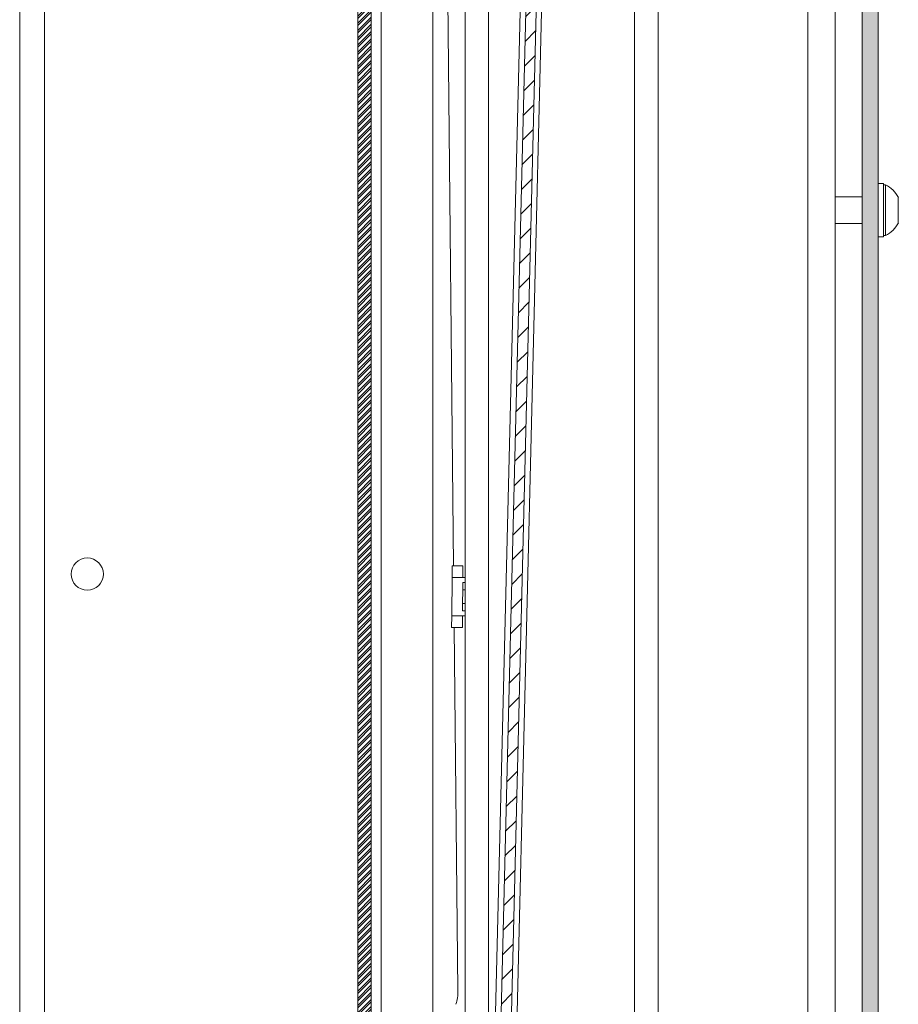
# Model space of a CAD drawing. Units: millimetres. Extents: x -1520 to 7266, y -7950 to 2985.
# Drawn here: x 3797 to 3960, y -231 to -48 of the extents above; entities that cross this region are included whole.
import ezdxf

# ---------------------------------------------------------------- set-up
doc = ezdxf.new("R2010")
doc.units = ezdxf.units.MM

msp = doc.modelspace()

# ---------------------------------------------------------------- hatches: boundary and pattern name
at = {"linetype": 'Continuous', "lineweight": 18}
h = msp.add_hatch(dxfattribs=at)
h.set_pattern_fill('ANSI38', angle=90, style=0)
h.paths.add_polyline_path([(3953.57, 712.95), (3953.57, -879.05), (3956.57, -879.05), (3956.57, 712.95)], flags=0)
h = msp.add_hatch(dxfattribs=at)
h.set_pattern_fill('ANSI32', scale=0.1, angle=3e-322, style=0)
h.paths.add_polyline_path([(3862.07, 100.44), (3859.57, 100.44), (3859.57, -622.06), (3862.07, -622.06)], flags=0)
h = msp.add_hatch(dxfattribs=at)
h.set_pattern_fill('ANSI31', style=0)
edge = h.paths.add_edge_path(flags=0)
edge.add_spline(control_points=[(3876.3, -775.81), (3876.3, -775.85), (3876.31, -775.88), (3876.33, -775.91), (3876.35, -775.95), (3876.38, -775.98), (3876.41, -776.01), (3876.44, -776.05), (3876.49, -776.08), (3876.53, -776.1), (3876.62, -776.15), (3876.72, -776.19), (3876.81, -776.21), (3877.06, -776.26), (3877.32, -776.26), (3877.57, -776.26), (3877.77, -776.26), (3877.97, -776.26), (3878.17, -776.23), (3878.29, -776.22), (3878.42, -776.19), (3878.54, -776.14), (3878.6, -776.11), (3878.66, -776.08), (3878.71, -776.03), (3878.75, -776), (3878.78, -775.97), (3878.8, -775.93), (3878.82, -775.9), (3878.83, -775.87), (3878.84, -775.83), (3878.84, -775.83), (3878.84, -775.82), (3878.84, -775.81)], knot_values=[0.004514, 0.004514, 0.004514, 0.004514, 0.004612, 0.004612, 0.004612, 0.004741, 0.004741, 0.004741, 0.004896, 0.004896, 0.004896, 0.005198, 0.005198, 0.005198, 0.00596, 0.00596, 0.00596, 0.006555, 0.006555, 0.006555, 0.006939, 0.006939, 0.006939, 0.007147, 0.007147, 0.007147, 0.007285, 0.007285, 0.007285, 0.007384, 0.007384, 0.007384, 0.007406, 0.007406, 0.007406, 0.007406], weights=[1, 1, 1, 1, 1, 1, 1, 1, 1, 1, 1, 1, 1, 1, 1, 1, 1, 1, 1, 1, 1, 1, 1, 1, 1, 1, 1, 1, 1, 1, 1, 1, 1, 1], degree=3, periodic=0)
edge.add_spline(control_points=[(3878.84, -775.81), (3879.12, -773.99), (3879.34, -772.15), (3879.56, -770.32), (3879.69, -769.15), (3879.82, -767.98), (3879.95, -766.81)], knot_values=[0.019011, 0.019011, 0.019011, 0.019011, 0.024524, 0.024524, 0.024524, 0.028035, 0.028035, 0.028035, 0.028035], weights=[1, 1, 1, 1, 1, 1, 1], degree=3, periodic=0)
edge.add_spline(control_points=[(3879.95, -766.81), (3879.95, -766.77), (3879.95, -766.73), (3879.94, -766.68), (3879.93, -766.64), (3879.91, -766.59), (3879.89, -766.55), (3879.86, -766.51), (3879.82, -766.46), (3879.78, -766.43), (3879.73, -766.38), (3879.67, -766.35), (3879.61, -766.33), (3879.53, -766.29), (3879.44, -766.28), (3879.35, -766.27), (3879.33, -766.27), (3879.31, -766.27), (3879.29, -766.27)], knot_values=[0.003831, 0.003831, 0.003831, 0.003831, 0.00396, 0.00396, 0.00396, 0.004101, 0.004101, 0.004101, 0.004266, 0.004266, 0.004266, 0.00447, 0.00447, 0.00447, 0.00473, 0.00473, 0.00473, 0.004792, 0.004792, 0.004792, 0.004792], weights=[1, 1, 1, 1, 1, 1, 1, 1, 1, 1, 1, 1, 1, 1, 1, 1, 1, 1, 1], degree=3, periodic=0)
edge.add_line((3879.29, -766.27), (3878.54, -766.27))
edge.add_line((3878.54, -766.27), (3878.54, -629.27))
edge.add_arc((4077.57, -629.27), 199.03, 178.5914, 180, ccw=False)
edge.add_line((3878.6, -624.38), (3893.48, -19.29))
edge.add_arc((3692.57, -14.35), 200.97, 358.5914, 360)
edge.add_line((3893.54, -14.35), (3893.54, 35.19))
edge.add_arc((3894.57, 35.19), 1.03, 142.5, 180, ccw=False)
edge.add_line((3893.75, 35.82), (3898.1, 41.48))
edge.add_arc((3892.57, 45.72), 6.97, 322.5, 577.5)
edge.add_line((3887.05, 41.48), (3889.26, 38.6))
edge.add_line((3889.26, 38.6), (3890.79, 39.78))
edge.add_line((3890.79, 39.78), (3888.58, 42.66))
edge.add_arc((3892.57, 45.72), 5.03, -37.5, 217.5, ccw=False)
edge.add_line((3896.57, 42.66), (3892.22, 37))
edge.add_arc((3894.57, 35.19), 2.97, 142.5, 180)
edge.add_line((3891.61, 35.19), (3891.61, -14.35))
edge.add_arc((3692.57, -14.35), 199.03, 358.5914, 360, ccw=False)
edge.add_line((3891.55, -19.24), (3876.67, -624.33))
edge.add_arc((4077.57, -629.27), 200.97, 178.5914, 180)
edge.add_line((3876.61, -629.27), (3876.61, -766.27))
edge.add_line((3876.61, -766.27), (3875.85, -766.27))
edge.add_spline(control_points=[(3875.85, -766.27), (3875.77, -766.27), (3875.68, -766.28), (3875.6, -766.3), (3875.53, -766.32), (3875.46, -766.36), (3875.4, -766.4), (3875.36, -766.43), (3875.32, -766.46), (3875.29, -766.5), (3875.26, -766.54), (3875.24, -766.58), (3875.22, -766.62), (3875.2, -766.67), (3875.19, -766.71), (3875.19, -766.76), (3875.19, -766.78), (3875.19, -766.79), (3875.2, -766.81)], knot_values=[0.001123, 0.001123, 0.001123, 0.001123, 0.001384, 0.001384, 0.001384, 0.001609, 0.001609, 0.001609, 0.001763, 0.001763, 0.001763, 0.001903, 0.001903, 0.001903, 0.002042, 0.002042, 0.002042, 0.002098, 0.002098, 0.002098, 0.002098], weights=[1, 1, 1, 1, 1, 1, 1, 1, 1, 1, 1, 1, 1, 1, 1, 1, 1, 1, 1], degree=3, periodic=0)
edge.add_spline(control_points=[(3875.2, -766.81), (3875.39, -768.61), (3875.59, -770.41), (3875.82, -772.21), (3875.96, -773.41), (3876.12, -774.61), (3876.3, -775.81)], knot_values=[0.000001, 0.000001, 0.000001, 0.000001, 0.005432, 0.005432, 0.005432, 0.009069, 0.009069, 0.009069, 0.009069], weights=[1, 1, 1, 1, 1, 1, 1], degree=3, periodic=0)

# ---------------------------------------------------------------- linework, layer by layer
at = {"color": 7, "linetype": 'Continuous', "lineweight": 18}
for p, q in [((3953.57, -879.05), (3953.57, 712.95)), ((3956.57, -879.05), (3956.57, 712.95)), ((3801.17, -848.05), (3801.17, 343.27)), ((3796.57, -505.55), (3796.57, 339.45)), ((3948.57, -731.31), (3948.57, 337.69)), ((3911.17, 105.89), (3911.17, -611.31)), ((3859.57, 100.44), (3859.57, -622.06)), ((3862.07, 100.44), (3862.07, -622.06)), ((3873.57, -566.06), (3873.57, 44.44)), ((3915.57, 45.69), (3915.57, -538.31)), ((3943.47, -536.31), (3943.47, 43.69)), ((3875.73, 19.81), (3877.45, -149.36)), ((3879.57, -464.12), (3879.57, 18.69)), ((3883.97, 18.69), (3883.97, -285.19)), ((3863.97, -252.67), (3863.97, -18.95)), ((3890.51, -19.22), (3875.63, -624.3)), ((3891.55, -19.24), (3876.67, -624.33)), ((3878.6, -624.38), (3893.48, -19.29)), ((3879.63, -624.4), (3894.51, -19.32)), ((3957.57, -78.05), (3956.57, -78.05)), ((3957.57, -78.05), (3957.57, -88.05)), ((3957.95, -78.3), (3957.57, -78.3)), ((3957.95, -78.3), (3957.95, -87.8)), ((3953.57, -80.55), (3948.57, -80.55)), ((3960.32, -80.67), (3960.32, -85.42)), ((3948.57, -85.55), (3953.57, -85.55)), ((3956.57, -88.05), (3957.57, -88.05)), ((3957.57, -87.8), (3957.95, -87.8)), ((3877.17, -151.53), (3877.19, -149.36)), ((3879.19, -149.38), (3877.19, -149.36)), ((3879.19, -149.38), (3879.17, -151.55)), ((3877.17, -151.53), (3877.1, -158.69)), ((3879.17, -151.55), (3877.17, -151.53)), ((3879.17, -151.55), (3879.57, -151.56)), ((3879.12, -156.38), (3879.15, -153.88)), ((3879.16, -152.51), (3879.15, -153.88)), ((3879.57, -153.88), (3879.15, -153.88)), ((3879.57, -152.51), (3879.16, -152.51)), ((3879.11, -157.76), (3879.12, -156.38)), ((3879.11, -157.76), (3879.57, -157.76)), ((3879.12, -156.38), (3879.57, -156.39)), ((3877.07, -160.86), (3877.1, -158.69)), ((3877.1, -158.69), (3879.1, -158.71)), ((3879.1, -158.71), (3879.07, -160.88)), ((3879.57, -158.71), (3879.1, -158.71)), ((3877.07, -160.86), (3879.07, -160.88)), ((3877.57, -160.86), (3878.26, -228.65))]:
    msp.add_line(p, q, dxfattribs=at)
msp.add_circle((3809.17, -150.91), 3, dxfattribs=at)
for centre, radius, start, end in [((3955.57, -83.05), 5.32, 26.5409, 63.3384), ((3955.57, -83.05), 5.32, 296.6616, 333.4591), ((3870.26, -228.73), 8, 342.4321, 0.5813)]:
    msp.add_arc(centre, radius, start, end, dxfattribs=at)

doc.saveas('drawing.dxf')
